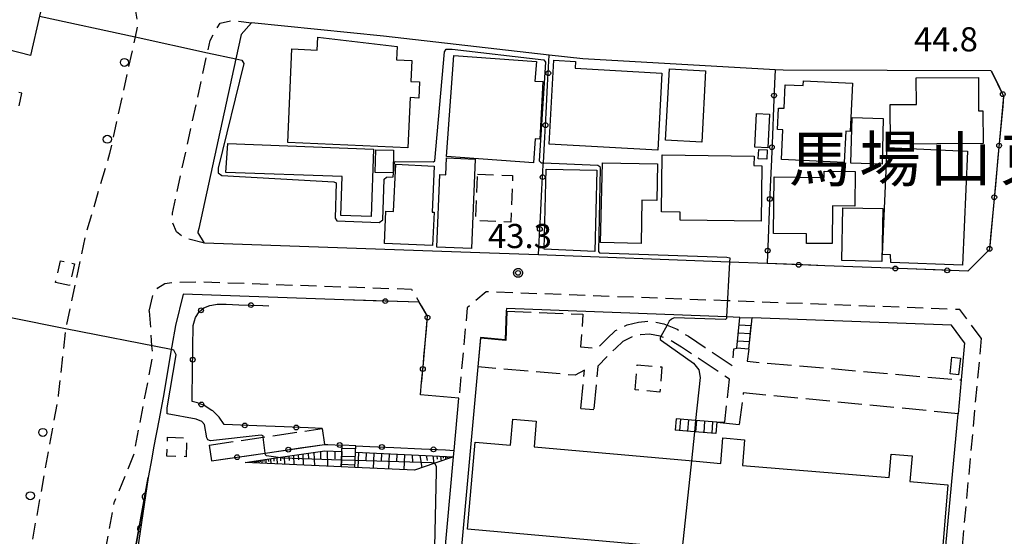
# Model space of a CAD drawing. Extents: x -24001 to -21999, y 86999 to 88501.
# Drawn here: x -23152 to -22999, y 88308 to 88388 of the extents above; entities that cross this region are included whole.
import ezdxf
from ezdxf.enums import TextEntityAlignment as Align

# ---------------------------------------------------------------- set-up
doc = ezdxf.new("R2010")
doc.units = 0
doc.linetypes.add('E', pattern=[5, 3.75, -1.25])
doc.linetypes.add('G', pattern=[3.75, 2.5, -1.25])
for name, color, linetype in [('2101000', 3, 'Continuous'), ('2101001', 8, 'Continuous'), ('2106000', 3, 'E'), ('2106001', 9, 'Continuous'), ('2213000', 2, 'G'), ('2214000', 3, 'Continuous'), ('2214111', 3, 'Continuous'), ('2214121', 3, 'Continuous'), ('2214990', 3, 'Continuous'), ('2238000', 2, 'Continuous'), ('3001000', 3, 'Continuous'), ('3002000', 6, 'Continuous'), ('3003000', 2, 'G'), ('6101110', 2, 'Continuous'), ('6101121', 63, 'Continuous'), ('6101990', 2, 'Continuous'), ('6110110', 4, 'Continuous'), ('6110120', 2, 'Continuous'), ('6130000', 4, 'Continuous'), ('6130001', 7, 'Continuous'), ('6130990', 4, 'Continuous'), ('7102000', 2, 'Continuous'), ('7102001', 8, 'Continuous'), ('7312000', 4, 'Continuous'), ('8114000', 5, 'Continuous'), ('CLIP_BOX', 4, 'Continuous')]:
    doc.layers.add(name, color=color, linetype=linetype)
doc.styles.add('PlotAnnotation', font='txt')
doc.styles.add('ROMANS', font='romans')

# ---------------------------------------------------------------- blocks, each defined once
blk = doc.blocks.new('223800')
at = {"layer": '2238000'}
blk.add_circle((0, 0), 0.25, dxfattribs=at)
blk = doc.blocks.new('731200')
at = {"layer": '7312000'}
blk.add_circle((0, 0), 0.15, dxfattribs=at)
at = {"layer": 'CLIP_BOX'}
blk.add_lwpolyline([(-0.209, -0.178), (-0.219, -0.166), (-0.237, -0.14), (-0.251, -0.113), (-0.258, -0.094), (-0.265, -0.075), (-0.269, -0.057), (-0.273, -0.031), (-0.275, -0.008), (-0.274, 0.024), (-0.27, 0.054), (-0.266, 0.071), (-0.261, 0.088), (-0.255, 0.104), (-0.246, 0.124), (-0.239, 0.136), (-0.228, 0.154), (-0.219, 0.166), (-0.202, 0.187), (-0.189, 0.199), (-0.169, 0.217), (-0.151, 0.23), (-0.135, 0.239), (-0.113, 0.251), (-0.101, 0.256), (-0.082, 0.262), (-0.056, 0.269), (-0.04, 0.272), (-0.016, 0.275), (0.004, 0.275), (0.022, 0.274), (0.042, 0.272), (0.065, 0.267), (0.079, 0.264), (0.108, 0.253), (0.121, 0.247), (0.143, 0.235), (0.16, 0.224), (0.18, 0.208), (0.194, 0.194), (0.206, 0.182), (0.222, 0.162), (0.233, 0.146), (0.249, 0.116), (0.257, 0.097), (0.264, 0.075), (0.269, 0.057), (0.273, 0.032), (0.275, 0.014), (0.275, -0.008), (0.274, -0.023), (0.271, -0.048), (0.267, -0.067), (0.261, -0.088), (0.249, -0.117), (0.23, -0.151), (0.219, -0.166), (0.204, -0.184), (0.189, -0.199), (0.172, -0.215), (0.154, -0.228), (0.136, -0.239), (0.124, -0.246), (0.107, -0.253), (0.09, -0.26), (0.071, -0.266), (0.044, -0.271), (0.028, -0.274), (0.009, -0.275), (-0.009, -0.275), (-0.024, -0.274), (-0.041, -0.272), (-0.063, -0.268), (-0.086, -0.261), (-0.101, -0.256), (-0.115, -0.25), (-0.133, -0.241), (-0.148, -0.231), (-0.17, -0.216), (-0.182, -0.206), (-0.197, -0.192)], close=True, dxfattribs=at)
blk = doc.blocks.new('M07')
blk.add_arc((0, 0), 0.5, 180, 0)

msp = doc.modelspace()

# ---------------------------------------------------------------- linework, layer by layer
at = {"layer": '2101000', "flags": 128}
for points in [[(-23201.77, 88396.04), (-23201.15, 88397.1), (-23199.7, 88400.17), (-23199.07, 88401.44), (-23196.06, 88403.33), (-23183.2, 88400.32), (-23181.62, 88399.96), (-23166.79, 88396.63), (-23147.87, 88392.41), (-23148.74, 88388.61), (-23150.13, 88382.48)], [(-23150.13, 88382.48), (-23199.07, 88395.1), (-23201.77, 88396.04)], [(-23117.45, 88385.72), (-23115.8, 88387.58)], [(-23001, 88380.09), (-23033.31, 88380.2), (-23034.56, 88380.27), (-23064.42, 88381.96), (-23069.61, 88382.55), (-23095.31, 88385.48), (-23115.8, 88387.58)], [(-23117.45, 88385.72), (-23118.27, 88381.95), (-23124.01, 88355.61), (-23124.15, 88355.02)], [(-23123.13, 88353.32), (-23124.15, 88355.02)], [(-23035.79, 88350.16), (-23041.62, 88350.38), (-23071.3, 88351.5), (-23080.39, 88351.84), (-23123.13, 88353.32)], [(-23016.7, 88349.44), (-23026.83, 88349.82)], [(-23101.47, 88344.56), (-23126.44, 88345.43), (-23127.6, 88340.55), (-23128.18, 88337.32), (-23128.27, 88336.8), (-23129.43, 88329.92), (-23130.17, 88326.04), (-23131.02, 88321.54), (-23131.31, 88319.94), (-23131.85, 88316.92), (-23132.25, 88314.68), (-23133.76, 88306.35)], [(-23040.04, 88341.81), (-23042.09, 88341.89), (-23076.27, 88343.17), (-23076.28, 88342.77)], [(-23005.14, 88337.86), (-23007.17, 88340.58), (-23038.14, 88341.74)], [(-23005.14, 88337.86), (-23005.67, 88332.09)], [(-23080.68, 88334.11), (-23083.43, 88303.93)], [(-23085.93, 88304.05), (-23084.46, 88320.17), (-23084.36, 88321.16), (-23083.62, 88329.26), (-23089.61, 88329.8)], [(-23010.43, 88280.4), (-23008.86, 88297.46), (-23006.15, 88326.84)]]:
    msp.add_lwpolyline(points, dxfattribs=at)
at = {"layer": '2101001', "flags": 128}
for points in [[(-23001, 88380.09), (-22999.08, 88376.18), (-23001.29, 88352.34), (-23004.63, 88348.99), (-23016.7, 88349.44)], [(-23026.83, 88349.82), (-23035.79, 88350.16)], [(-23089.61, 88329.8), (-23089.43, 88331.73), (-23089.15, 88334.72), (-23088.49, 88342.01), (-23089.78, 88344.16), (-23101.47, 88344.56)], [(-23076.28, 88342.77), (-23076.45, 88338.35), (-23080.26, 88338.69), (-23080.68, 88334.11)], [(-23040.04, 88341.81), (-23038.14, 88341.74)], [(-23005.67, 88332.09), (-23006.15, 88326.84)]]:
    msp.add_lwpolyline(points, dxfattribs=at)
at = {"layer": '2106000', "flags": 128}
for points in [[(-23076.18, 88342.77), (-23064.38, 88342.31), (-23064.76, 88337.22), (-23062.12, 88337.03), (-23060.69, 88338.48), (-23059.34, 88339.75), (-23057.52, 88340.63), (-23055.78, 88341.09), (-23053.95, 88341.25), (-23051.81, 88340.83), (-23051.31, 88340.62), (-23049.77, 88339.97), (-23048.02, 88338.87), (-23045.41, 88337.14), (-23041.21, 88334.32), (-23040.95, 88336.93), (-23040.52, 88337.04)], [(-23040.52, 88337.04), (-23040.04, 88341.81)], [(-23038.63, 88336.86), (-23038.14, 88341.74)], [(-23043.58, 88325.55), (-23042.35, 88325.58), (-23041.65, 88332.22), (-23046.52, 88335.48), (-23049.1, 88337.19), (-23050.7, 88338.19), (-23052.27, 88338.85), (-23052.4, 88338.91), (-23054.05, 88339.23), (-23055.43, 88339.11), (-23056.82, 88338.74), (-23058.19, 88338.08), (-23059.3, 88337.05), (-23062.08, 88334.21), (-23062.71, 88327.48)], [(-23038.63, 88336.86), (-23038.87, 88334.99), (-23005.67, 88332.09)], [(-23064.7, 88327.66), (-23064.14, 88333.63), (-23065.58, 88332.82), (-23080.68, 88334.11)], [(-23006.15, 88326.84), (-23039.49, 88330.09), (-23040.12, 88325.16)], [(-23122.39, 88321.97), (-23113.99, 88323.21), (-23104.88, 88324.55)]]:
    msp.add_lwpolyline(points, dxfattribs=at)
at = {"layer": '2106001', "flags": 128}
for points in [[(-23076.18, 88342.77), (-23076.35, 88338.24), (-23080.27, 88338.59)], [(-23040.04, 88341.81), (-23038.14, 88341.74)], [(-23080.27, 88338.59), (-23080.68, 88334.11)], [(-23005.67, 88332.09), (-23006.15, 88326.84)], [(-23064.7, 88327.66), (-23062.71, 88327.48)], [(-23043.58, 88325.55), (-23040.12, 88325.16)], [(-23104.88, 88324.55), (-23104.51, 88322.09)], [(-23122.39, 88321.97), (-23122.03, 88319.51)], [(-23122.03, 88319.51), (-23113.7, 88320.74), (-23104.51, 88322.09)]]:
    msp.add_lwpolyline(points, dxfattribs=at)
at = {"layer": '2213000', "flags": 128}
for points in [[(-23166.13, 88399.56), (-23136.39, 88392.92), (-23134.92, 88391.67), (-23133.95, 88390), (-23133.49, 88387.27), (-23133.9, 88385.37), (-23137.85, 88367.26), (-23141.64, 88354.43), (-23144.66, 88340.11), (-23144.67, 88340.04), (-23145.81, 88329.7), (-23147.99, 88317.52), (-23152.46, 88292.85), (-23154.22, 88281.46), (-23156.98, 88263.64)], [(-23151.9, 88374.68), (-23151.46, 88376.63), (-23200.8, 88389.35), (-23205.14, 88390.86), (-23206.64, 88389.06)], [(-23123.13, 88353.32), (-23126.2, 88354.13), (-23127.49, 88355.08), (-23128.04, 88356.49), (-23128.1, 88358), (-23122.67, 88382.91), (-23122.25, 88384.82), (-23121.41, 88386.45), (-23120.67, 88387.48), (-23118.84, 88387.93), (-23115.8, 88387.58)], [(-23131.69, 88342.8), (-23131.04, 88345.55), (-23130.34, 88346.38), (-23129.29, 88347.05), (-23127.94, 88347.29), (-23123.93, 88347.34), (-23091.01, 88346.2), (-23089.78, 88344.16)], [(-23002.56, 88338.58), (-23005.88, 88343.03), (-23041.95, 88344.38), (-23079.39, 88345.79), (-23082.34, 88343.29), (-23083.62, 88329.26)], [(-23131.69, 88342.8), (-23131.32, 88337.4), (-23131.21, 88335.71), (-23134.17, 88320.29), (-23137.09, 88313.22)], [(-23002.56, 88338.58), (-23009.85, 88259.49), (-23012.61, 88256.72)], [(-23145.18, 88264.65), (-23142.76, 88280.3), (-23141.12, 88290.95), (-23137.09, 88313.22)]]:
    msp.add_lwpolyline(points, dxfattribs=at)
at = {"layer": '2214000', "flags": 128}
for points in [[(-23040.52, 88337.04), (-23040.04, 88341.81)], [(-23038.63, 88336.86), (-23038.14, 88341.74)], [(-23043.58, 88325.55), (-23046.89, 88325.82), (-23049.91, 88326.07)], [(-23043.73, 88323.76), (-23047.08, 88324.03), (-23050.05, 88324.27)], [(-23101.89, 88318.58), (-23101.84, 88319.66), (-23101.78, 88320.97), (-23101.73, 88321.97)], [(-23099.77, 88318.49), (-23099.72, 88319.59), (-23099.66, 88320.87), (-23099.61, 88321.87)]]:
    msp.add_lwpolyline(points, dxfattribs=at)
at = {"layer": '2214111', "flags": 128}
for points in [[(-23038.63, 88336.86), (-23040.52, 88337.04)], [(-23049.91, 88326.07), (-23050.05, 88324.27)], [(-23099.61, 88321.87), (-23101.73, 88321.97)]]:
    msp.add_lwpolyline(points, dxfattribs=at)
at = {"layer": '2214121', "flags": 128}
for points in [[(-23040.04, 88341.81), (-23038.14, 88341.74)], [(-23043.58, 88325.55), (-23043.73, 88323.76)], [(-23099.77, 88318.49), (-23101.89, 88318.58)]]:
    msp.add_lwpolyline(points, dxfattribs=at)
at = {"layer": '2214990', "flags": 128}
for points in [[(-23040.15, 88340.67), (-23038.26, 88340.54)], [(-23040.28, 88339.43), (-23038.38, 88339.3)], [(-23040.41, 88338.18), (-23038.51, 88338.06)], [(-23049.24, 88326.01), (-23049.38, 88324.22)], [(-23047.99, 88325.91), (-23048.14, 88324.12)], [(-23046.74, 88325.81), (-23046.89, 88324.02)], [(-23045.5, 88325.71), (-23045.64, 88323.91)], [(-23044.25, 88325.61), (-23044.4, 88323.81)], [(-23101.75, 88321.52), (-23099.63, 88321.43)], [(-23101.81, 88320.28), (-23099.69, 88320.18)], [(-23101.87, 88319.03), (-23099.75, 88318.93)]]:
    msp.add_lwpolyline(points, dxfattribs=at)
at = {"layer": '3001000', "flags": 128}
for points in [[(-23110.2, 88368.96), (-23109.55, 88383.5), (-23105.63, 88383.32), (-23105.54, 88385.33), (-23093.22, 88383.86), (-23093.31, 88381.81), (-23090.93, 88381.7), (-23091.07, 88378.47), (-23089.74, 88378.41), (-23089.85, 88375.88), (-23091.22, 88375.94), (-23091.56, 88368.13), (-23110.2, 88368.96)], [(-23084.44, 88382.47), (-23071.61, 88381.54), (-23071.83, 88378.5), (-23070.61, 88378.42), (-23071.08, 88369.5), (-23071.81, 88369.55), (-23072.08, 88365.83), (-23085.57, 88366.8), (-23084.44, 88382.47)], [(-23052.78, 88367.78), (-23069.63, 88368.72), (-23068.91, 88381.75), (-23065.55, 88381.57), (-23065.61, 88380.49), (-23052.12, 88379.74), (-23052.78, 88367.78)], [(-23045.36, 88380.12), (-23045.93, 88369.02), (-23051.55, 88369.31), (-23050.97, 88380.41), (-23045.36, 88380.12)], [(-23002.27, 88368.83), (-23016.65, 88368.72), (-23016.7, 88374.86), (-23012.63, 88374.89), (-23012.66, 88378.99), (-23003, 88379.06), (-23002.97, 88373.91), (-23002.3, 88373.91), (-23002.27, 88368.83)], [(-23030.14, 88378.57), (-23022.53, 88378.19), (-23022.91, 88370.68), (-23023.57, 88370.72), (-23023.82, 88365.85), (-23033.57, 88366.34), (-23033.34, 88370.94), (-23034.18, 88370.98), (-23034.01, 88374.32), (-23033.15, 88374.28), (-23032.97, 88377.95), (-23030.18, 88377.81), (-23030.14, 88378.57)], [(-23035.68, 88368.14), (-23037.69, 88368.24), (-23037.42, 88373.46), (-23035.42, 88373.36), (-23035.68, 88368.14)], [(-23017.76, 88372.7), (-23017.96, 88365.62), (-23022.78, 88365.76), (-23022.59, 88372.84), (-23017.76, 88372.7)], [(-23119.51, 88368.82), (-23096.88, 88367.93), (-23097.26, 88357.48), (-23101.97, 88357.65), (-23101.75, 88363.67), (-23119.8, 88364.29), (-23119.51, 88368.82)], [(-23017.88, 88351.57), (-23017.16, 88368.17), (-23004.67, 88367.62), (-23005.49, 88349.93), (-23016.61, 88350.36), (-23016.63, 88351.51), (-23017.88, 88351.57)], [(-23093.76, 88367.76), (-23093.83, 88364.28), (-23096.61, 88364.33), (-23096.54, 88367.81), (-23093.76, 88367.76)], [(-23087.08, 88352.73), (-23086.61, 88364.01), (-23085.66, 88363.97), (-23085.58, 88366.57), (-23081.12, 88366.38), (-23081.67, 88352.51), (-23087.08, 88352.73)], [(-23052.08, 88367.05), (-23037.82, 88366.87), (-23037.84, 88365.39), (-23036.61, 88365.37), (-23036.73, 88356.77), (-23049.3, 88356.93), (-23049.29, 88358.17), (-23052.19, 88358.21), (-23052.08, 88367.05)], [(-23037.1, 88367.89), (-23035.78, 88367.83), (-23035.85, 88366.38), (-23037.17, 88366.44), (-23037.1, 88367.89)], [(-23087.71, 88352.96), (-23095.18, 88353.31), (-23094.95, 88358.33), (-23093.77, 88358.27), (-23093.44, 88365.59), (-23087.46, 88365.31), (-23087.79, 88358.15), (-23087.47, 88358.13), (-23087.71, 88352.96)], [(-23055.36, 88353.31), (-23061.63, 88353.44), (-23061.36, 88365.82), (-23052.79, 88365.64), (-23052.92, 88359.96), (-23055.22, 88360.01), (-23055.36, 88353.31)], [(-23070.39, 88352.38), (-23070.1, 88364.81), (-23062.22, 88364.65), (-23062.53, 88352.02), (-23070.39, 88352.38)], [(-23034.78, 88354.83), (-23034.69, 88363.63), (-23026.96, 88363.55), (-23026.95, 88364.5), (-23022.14, 88364.45), (-23022.19, 88359.08), (-23025.64, 88359.11), (-23025.7, 88353.26), (-23029.68, 88353.3), (-23029.66, 88354.78), (-23034.78, 88354.83)], [(-23024.21, 88350.66), (-23024.02, 88358.84), (-23017.81, 88358.71), (-23018.01, 88350.47), (-23024.21, 88350.66)], [(-23006.09, 88332.87), (-23007.39, 88333.02), (-23007.1, 88335.65), (-23005.8, 88335.5), (-23006.09, 88332.87)]]:
    msp.add_lwpolyline(points, close=True, dxfattribs=at)
at = {"layer": '3002000', "flags": 128}
msp.add_lwpolyline([(-23008.84, 88302.66), (-23049.11, 88305.99), (-23082.28, 88308.93), (-23081.09, 88322.42), (-23075.6, 88321.94), (-23075.24, 88326), (-23071.62, 88325.68), (-23071.97, 88321.71), (-23047.91, 88319.58), (-23042.98, 88319.14), (-23042.66, 88323.08), (-23039.29, 88322.8), (-23039.62, 88318.81), (-23016.84, 88316.93), (-23016.54, 88320.59), (-23013.29, 88320.33), (-23013.63, 88316.3), (-23007.76, 88315.81), (-23008.84, 88302.66)], close=True, dxfattribs=at)
at = {"layer": '3003000', "flags": 128}
for points in [[(-23080.74, 88364.05), (-23075.29, 88363.83), (-23075.58, 88356.62), (-23081.03, 88356.84), (-23080.74, 88364.05)], [(-23144.05, 88346.74), (-23146.23, 88347.24), (-23145.45, 88350.61), (-23143.27, 88350.11), (-23144.05, 88346.74)], [(-23056.29, 88330.54), (-23055.97, 88334.45), (-23052.12, 88334.12), (-23052.44, 88330.22), (-23056.29, 88330.54)], [(-23128.86, 88323.21), (-23125.88, 88323.11), (-23125.97, 88320.17), (-23128.95, 88320.26), (-23128.86, 88323.21)]]:
    msp.add_lwpolyline(points, close=True, dxfattribs=at)
at = {"layer": '6101110', "flags": 128}
for points in [[(-23116.8, 88319.27), (-23111.66, 88320.03), (-23104.46, 88321.09), (-23101.78, 88320.97)], [(-23099.66, 88320.87), (-23084.46, 88320.17)]]:
    msp.add_lwpolyline(points, dxfattribs=at)
at = {"layer": '6101121', "flags": 128}
for points in [[(-23101.78, 88320.97), (-23101.84, 88319.66), (-23101.89, 88318.58), (-23116.8, 88319.27)], [(-23084.46, 88320.17), (-23087.38, 88319.15), (-23090.51, 88318.06), (-23099.77, 88318.49), (-23099.72, 88319.59), (-23099.66, 88320.87)]]:
    msp.add_lwpolyline(points, dxfattribs=at)
at = {"layer": '6101990', "flags": 128}
for points in [[(-23107.01, 88320.72), (-23106.96, 88319.77)], [(-23106.15, 88320.84), (-23106.04, 88318.78)], [(-23105.12, 88320.99), (-23105.09, 88319.86)], [(-23104.1, 88321.07), (-23104.02, 88318.68)], [(-23102.9, 88321.02), (-23102.9, 88319.82)], [(-23099.2, 88320.85), (-23099.31, 88318.47)], [(-23098.01, 88320.79), (-23098.06, 88319.6)], [(-23096.82, 88320.74), (-23096.93, 88318.36)], [(-23115.44, 88319.47), (-23115.43, 88319.21)], [(-23115.28, 88319.49), (-23115.27, 88319.35)], [(-23115.12, 88319.52), (-23115.1, 88319.19)], [(-23114.92, 88319.55), (-23114.91, 88319.37)], [(-23114.72, 88319.58), (-23114.7, 88319.17)], [(-23114.47, 88319.61), (-23114.46, 88319.39)], [(-23114.22, 88319.65), (-23114.2, 88319.15)], [(-23113.92, 88319.7), (-23113.9, 88319.42)], [(-23113.61, 88319.74), (-23113.58, 88319.12)], [(-23113.23, 88319.8), (-23113.21, 88319.45)], [(-23112.85, 88319.85), (-23112.81, 88319.09)], [(-23112.38, 88319.92), (-23112.36, 88319.49)], [(-23111.91, 88319.99), (-23111.86, 88319.04)], [(-23111.33, 88320.08), (-23111.3, 88319.55)], [(-23110.75, 88320.16), (-23110.69, 88318.99)], [(-23110.02, 88320.27), (-23109.99, 88319.61)], [(-23109.3, 88320.38), (-23109.23, 88318.92)], [(-23108.58, 88320.48), (-23108.54, 88319.69)], [(-23107.86, 88320.59), (-23107.78, 88318.86)], [(-23095.63, 88320.68), (-23095.68, 88319.49)], [(-23094.44, 88320.63), (-23094.55, 88318.25)], [(-23093.25, 88320.57), (-23093.3, 88319.38)], [(-23092.06, 88320.52), (-23092.17, 88318.14)], [(-23090.87, 88320.46), (-23090.84, 88319.27)], [(-23089.68, 88320.41), (-23089.39, 88318.45)], [(-23088.69, 88320.36), (-23088.57, 88319.57)], [(-23087.7, 88320.32), (-23087.52, 88319.1)], [(-23087.08, 88320.29), (-23087.01, 88319.8)], [(-23086.47, 88320.26), (-23086.36, 88319.5)], [(-23086.09, 88320.24), (-23086.06, 88319.93)], [(-23085.71, 88320.23), (-23085.73, 88319.72)], [(-23085.46, 88320.21), (-23085.47, 88320.01)], [(-23085.21, 88320.2), (-23085.22, 88319.9)]]:
    msp.add_lwpolyline(points, dxfattribs=at)
at = {"layer": '6110110', "flags": 128}
msp.add_lwpolyline([(-23131.85, 88316.92), (-23139.46, 88265.6), (-23138.48, 88264.3), (-23096.02, 88261.13)], dxfattribs=at)
at = {"layer": '6110120', "flags": 128}
msp.add_lwpolyline([(-23096.02, 88261.13), (-23116.59, 88261.89), (-23138.75, 88262.7), (-23139.15, 88262.73), (-23140.59, 88264.91), (-23138.78, 88276.61), (-23138.27, 88279.85), (-23136.42, 88291.64), (-23133.76, 88306.35), (-23132.25, 88314.68), (-23131.85, 88316.92)], dxfattribs=at)
at = {"layer": '6130000', "flags": 128}
for points in [[(-23069.66, 88381.6), (-23069.61, 88382.55)], [(-23034.56, 88380.27), (-23034.65, 88378.13)], [(-23001, 88380.09), (-23000.05, 88378.16)], [(-23070.1, 88373.53), (-23069.87, 88377.86)], [(-23034.8, 88374.38), (-23034.98, 88370.1)], [(-22999.23, 88374.6), (-22999.62, 88370.35)], [(-23070.54, 88365.47), (-23070.52, 88365.81), (-23070.3, 88369.79)], [(-22999.97, 88366.62), (-23000.36, 88362.33)], [(-23035.13, 88366.35), (-23035.3, 88362.07)], [(-23070.98, 88357.4), (-23070.74, 88361.73)], [(-23035.46, 88358.32), (-23035.63, 88354.04)], [(-23000.71, 88358.6), (-23001.11, 88354.31)], [(-23071.3, 88351.5), (-23071.18, 88353.66)], [(-23035.78, 88350.29), (-23035.79, 88350.16)], [(-23032.78, 88350.05), (-23035.79, 88350.16)], [(-23026.83, 88349.82), (-23029.03, 88349.9)], [(-23002.55, 88351.07), (-23004.63, 88348.99), (-23005.98, 88349.04)], [(-23009.72, 88349.18), (-23014.02, 88349.34)], [(-23121.99, 88343.73), (-23121.13, 88343.86), (-23119.75, 88343.85), (-23117.78, 88343.78)], [(-23114.04, 88343.65), (-23113.11, 88343.62)], [(-23096.93, 88344.4), (-23101.47, 88344.56)], [(-23089.35, 88343.45), (-23089.78, 88344.16), (-23093.19, 88344.28)], [(-23124.92, 88337.11), (-23124.87, 88340.56), (-23124.65, 88341.3)], [(-23089.06, 88335.66), (-23088.68, 88339.92)], [(-23125.02, 88329.51), (-23124.97, 88333.37)], [(-23089.61, 88329.8), (-23089.43, 88331.73), (-23089.41, 88331.93)], [(-23118.75, 88325.11), (-23120.05, 88325.16), (-23120.85, 88326.31), (-23121.83, 88327.28), (-23121.97, 88327.37)], [(-23110.75, 88324.79), (-23115, 88324.96)], [(-23104.88, 88324.55), (-23107.01, 88324.64)], [(-23116.2, 88320.37), (-23113.7, 88320.74), (-23111.96, 88321)], [(-23108.25, 88321.54), (-23104.51, 88322.09), (-23104, 88322.07)], [(-23099.61, 88321.87), (-23097.47, 88321.77)], [(-23093.72, 88321.6), (-23089.44, 88321.4)], [(-23085.7, 88321.22), (-23084.36, 88321.16)], [(-23122.03, 88319.51), (-23119.91, 88319.82)]]:
    msp.add_lwpolyline(points, dxfattribs=at)
at = {"layer": '6130001', "flags": 128}
for points in [[(-23069.87, 88377.86), (-23069.66, 88381.6)], [(-23034.65, 88378.13), (-23034.8, 88374.38)], [(-23000.05, 88378.16), (-22999.08, 88376.18), (-22999.23, 88374.6)], [(-23070.3, 88369.79), (-23070.1, 88373.53)], [(-23034.98, 88370.1), (-23035.13, 88366.35)], [(-22999.62, 88370.35), (-22999.97, 88366.62)], [(-23070.74, 88361.73), (-23070.54, 88365.47)], [(-23035.3, 88362.07), (-23035.46, 88358.32)], [(-23000.36, 88362.33), (-23000.71, 88358.6)], [(-23071.18, 88353.66), (-23070.98, 88357.4)], [(-23035.63, 88354.04), (-23035.78, 88350.29)], [(-23001.11, 88354.31), (-23001.29, 88352.34), (-23002.55, 88351.07)], [(-23029.03, 88349.9), (-23032.78, 88350.05)], [(-23014.02, 88349.34), (-23016.7, 88349.44)], [(-23005.98, 88349.04), (-23009.72, 88349.18)], [(-23124.65, 88341.3), (-23124.52, 88341.77), (-23123.97, 88342.65), (-23123.21, 88343.28), (-23122.29, 88343.68), (-23121.99, 88343.73)], [(-23117.78, 88343.78), (-23114.04, 88343.65)], [(-23093.19, 88344.28), (-23096.93, 88344.4)], [(-23088.68, 88339.92), (-23088.49, 88342.01), (-23089.35, 88343.45)], [(-23124.97, 88333.37), (-23124.92, 88337.11)], [(-23089.41, 88331.93), (-23089.15, 88334.72), (-23089.06, 88335.66)], [(-23121.97, 88327.37), (-23123.16, 88328.11), (-23124.19, 88328.52), (-23125.03, 88328.74), (-23125.02, 88329.51)], [(-23115, 88324.96), (-23118.75, 88325.11)], [(-23107.01, 88324.64), (-23110.75, 88324.79)], [(-23111.96, 88321), (-23108.25, 88321.54)], [(-23104, 88322.07), (-23101.73, 88321.97)], [(-23097.47, 88321.77), (-23093.72, 88321.6)], [(-23089.44, 88321.4), (-23085.7, 88321.22)], [(-23119.91, 88319.82), (-23116.2, 88320.37)]]:
    msp.add_lwpolyline(points, dxfattribs=at)
at = {"layer": '6130990'}
for centre in [(-23069.76, 88379.73), (-23034.72, 88376.26), (-22999.22, 88376.47), (-23070.2, 88371.66), (-23035.05, 88368.23), (-22999.79, 88368.49), (-23070.64, 88363.6), (-23035.38, 88360.2), (-23000.54, 88360.47), (-23071.08, 88355.53), (-23001.28, 88352.45), (-23035.71, 88352.17), (-23030.9, 88349.97), (-23015.9, 88349.41), (-23007.85, 88349.11), (-23115.91, 88343.72), (-23095.06, 88344.34), (-23123.67, 88342.9), (-23088.51, 88341.78), (-23124.94, 88335.24), (-23089.24, 88333.79), (-23123.6, 88328.29), (-23116.87, 88325.03), (-23108.88, 88324.71), (-23102.13, 88321.99), (-23110.11, 88321.27), (-23095.6, 88321.68), (-23087.57, 88321.31), (-23118.06, 88320.1)]:
    msp.add_circle(centre, 0.375, dxfattribs=at)
at = {"layer": '7102000', "flags": 128}
for points in [[(-23118.27, 88381.95), (-23117.33, 88381.74), (-23117.03, 88381.24), (-23120.99, 88364.99), (-23120.99, 88364.26), (-23120.43, 88363.86), (-23103.06, 88362.88), (-23102.66, 88362.72), (-23102.82, 88357.22), (-23102.58, 88356.81), (-23096.02, 88356.57), (-23095.45, 88356.97), (-23095.21, 88363.28), (-23094.89, 88363.61), (-23093.93, 88363.62), (-23093.81, 88363.65), (-23093.63, 88365.9), (-23093.51, 88366.02), (-23087.59, 88365.95), (-23087.35, 88366.14), (-23085.88, 88383.03), (-23085.6, 88383.45), (-23084.66, 88383.47), (-23070.45, 88381.81), (-23070.21, 88381.45), (-23071.16, 88366.11), (-23070.86, 88365.82), (-23070.52, 88365.81), (-23062.06, 88365.47), (-23061.74, 88365.25), (-23061.72, 88364.98), (-23061.99, 88352.04), (-23061.79, 88351.81), (-23042.07, 88351.16), (-23041.58, 88351.04), (-23041.62, 88350.38)], [(-23042.09, 88341.89), (-23042.1, 88341.64), (-23042.23, 88341.49), (-23050.23, 88341.76), (-23050.66, 88341.54), (-23050.98, 88341.23), (-23051.31, 88340.62)], [(-23052.27, 88338.85), (-23052.37, 88338.66), (-23052.37, 88338.38), (-23052.19, 88338.2), (-23047.22, 88334.71), (-23046.39, 88333.67), (-23046.18, 88332.49), (-23046.89, 88325.82)], [(-23113.99, 88323.21), (-23114.01, 88323.39), (-23114.3, 88323.52), (-23122.18, 88322.66), (-23122.6, 88322.78), (-23122.77, 88323.1), (-23123.14, 88325.2), (-23123.51, 88325.64), (-23124.4, 88325.98), (-23128.89, 88326.81), (-23128.89, 88327.76), (-23127.52, 88336.01), (-23127.88, 88336.72), (-23128.27, 88336.8)], [(-23047.08, 88324.03), (-23047.55, 88319.55)], [(-23111.67, 88320.03), (-23113.52, 88320.29), (-23113.67, 88320.44), (-23113.7, 88320.74)], [(-23086.29, 88300.32), (-23086.65, 88300.35), (-23087.23, 88300.72), (-23087.32, 88301), (-23087.48, 88301.49), (-23087.12, 88317.88), (-23087.12, 88318.59), (-23087.38, 88319.15)]]:
    msp.add_lwpolyline(points, dxfattribs=at)
at = {"layer": '7102001', "flags": 128}
for points in [[(-23148.74, 88388.61), (-23133.9, 88385.37), (-23122.67, 88382.91), (-23118.27, 88381.95)], [(-23041.62, 88350.38), (-23042.09, 88341.89)], [(-23128.27, 88336.8), (-23144.67, 88340.04), (-23153.2, 88341.73)], [(-23051.31, 88340.62), (-23052.27, 88338.85)], [(-23046.89, 88325.82), (-23047.08, 88324.03)], [(-23113.7, 88320.74), (-23113.99, 88323.21)], [(-23099.72, 88319.59), (-23101.84, 88319.66), (-23111.04, 88319.94), (-23111.66, 88320.03), (-23111.67, 88320.03)], [(-23087.38, 88319.15), (-23087.4, 88319.19), (-23087.86, 88319.23), (-23099.72, 88319.59)], [(-23047.55, 88319.55), (-23049, 88305.99)]]:
    msp.add_lwpolyline(points, dxfattribs=at)

# ---------------------------------------------------------------- block references
at = {"layer": '2238000', "xscale": 2.5, "yscale": 2.5, "zscale": 2.5}
for p in [(-23135.55, 88381.41), (-23138.2, 88369.47), (-23148.21, 88323.95), (-23150.15, 88314.11)]:
    msp.add_blockref('223800', p, dxfattribs=at)
at = {"layer": '6110110', "rotation": 261.565343419875}
for p in [(-23132.29, 88313.95), (-23133.02, 88309)]:
    msp.add_blockref('M07', p, dxfattribs=at)
at = {"layer": '7312000', "xscale": 2.5, "yscale": 2.5, "zscale": 2.5}
msp.add_blockref('731200', (-23074.45, 88348.72, 43.3), dxfattribs=at)

# ---------------------------------------------------------------- texts
at = {"layer": '7312000', "style": 'ROMANS'}
for s, p in [('44.8', (-23013.01, 88383.12)), ('43.3', (-23079.13, 88352.57))]:
    msp.add_text(s, height=3.75, dxfattribs=at).set_placement(p)
at = {"layer": '8114000', "style": 'PlotAnnotation'}
for s, p in [('馬', (-23027.65, 88366.42)), ('場', (-23016.72, 88366.42)), ('山', (-23005.78, 88366.42)), ('東', (-22994.84, 88366.42))]:
    msp.add_text(s, height=7, dxfattribs=at).set_placement(p, align=Align.MIDDLE_CENTER)

doc.saveas('drawing.dxf')
